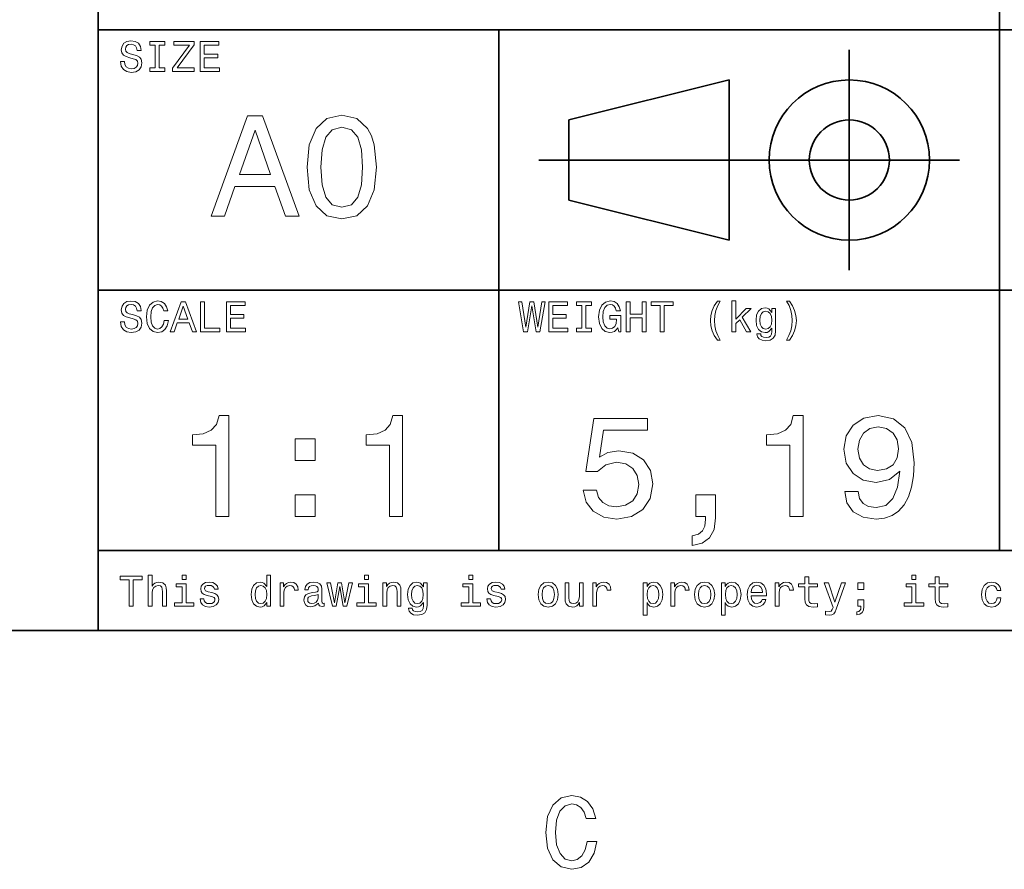
# Model space of a CAD drawing. Extents: x 0 to 1189, y 0 to 841.
# Drawn here: x 975 to 1024, y 8 to 51 of the extents above; entities that cross this region are included whole.
import ezdxf

# ---------------------------------------------------------------- set-up
doc = ezdxf.new("R2010")
doc.units = 0

msp = doc.modelspace()

# ---------------------------------------------------------------- linework, layer by layer
at = {"color": 7, "lineweight": 35}
for p, q in [((979, 20), (979, 80)), ((1024, 24), (1024, 80)), ((979, 50), (1144, 50)), ((999, 24), (999, 50)), ((1001, 43.5), (1022, 43.5)), ((979, 37), (1144, 37)), ((979, 24), (1144, 24)), ((20, 20), (1169, 20)), ((979, 20), (1169, 20))]:
    msp.add_line(p, q, dxfattribs=at)
at = {"color": 7, "lineweight": 35, "ltscale": 0.275}
msp.add_line((1016.5, 38), (1016.5, 49), dxfattribs=at)
at = {"color": 7, "lineweight": 35, "ltscale": 0.206155}
for p, q in [((1002.5, 45.5), (1010.5, 47.5)), ((1010.5, 39.5), (1002.5, 41.5))]:
    msp.add_line(p, q, dxfattribs=at)
at = {"color": 7, "lineweight": 35, "ltscale": 0.2}
msp.add_line((1010.5, 47.5), (1010.5, 39.5), dxfattribs=at)
at = {"color": 7, "lineweight": 35, "ltscale": 0.1}
msp.add_line((1002.5, 41.5), (1002.5, 45.5), dxfattribs=at)
at = {"color": 7, "lineweight": 13}
for points in [[(980.309082, 48.413544), (980.112366, 48.413544), (980.15564, 48.184437), (980.263672, 48.01585), (980.430115, 47.914265), (980.654907, 47.877522), (980.877502, 47.912102), (981.043945, 48.007202), (981.149841, 48.156338), (981.188782, 48.353024), (981.156311, 48.530258), (981.065552, 48.64481), (980.918579, 48.720459), (980.721924, 48.776657), (980.553284, 48.817722), (980.443054, 48.865273), (980.380432, 48.934437), (980.360962, 49.042507), (980.380432, 49.139767), (980.436584, 49.213257), (980.523071, 49.262966), (980.641907, 49.280258), (980.762939, 49.258644), (980.858093, 49.200287), (980.920776, 49.103024), (980.950989, 48.97118), (981.147705, 48.97118), (981.147705, 48.975502), (981.113098, 49.178673), (981.011536, 49.329971), (980.851563, 49.425072), (980.635437, 49.457493), (980.440918, 49.425072), (980.289612, 49.334293), (980.192383, 49.193802), (980.157776, 49.012245), (980.185852, 48.850143), (980.268005, 48.739914), (980.397705, 48.666424), (980.574951, 48.610229), (980.75, 48.560516), (980.881836, 48.512966), (980.961792, 48.443802), (980.989929, 48.331409), (980.963989, 48.216858), (980.896973, 48.130402), (980.79541, 48.076366), (980.663574, 48.059078), (980.516541, 48.082851), (980.404175, 48.152016), (980.332825, 48.264408)], [(981.852295, 48.100143), (981.575623, 48.100143), (981.575623, 47.918587), (982.32782, 47.918587), (982.32782, 48.100143), (982.051147, 48.100143), (982.051147, 49.23703), (982.32782, 49.23703), (982.32782, 49.418587), (981.575623, 49.418587), (981.575623, 49.23703), (981.852295, 49.23703)], [(982.714722, 47.918587), (983.791077, 47.918587), (983.791077, 48.100143), (982.952454, 48.100143), (983.791077, 49.247837), (983.791077, 49.418587), (982.773071, 49.418587), (982.773071, 49.23703), (983.566284, 49.23703), (982.714722, 48.091496)], [(984.100159, 47.918587), (985.051147, 47.918587), (985.051147, 48.100143), (984.299011, 48.100143), (984.299011, 48.608067), (984.968994, 48.608067), (984.968994, 48.787464), (984.299011, 48.787464), (984.299011, 49.23703), (985.033875, 49.23703), (985.033875, 49.418587), (984.100159, 49.418587)], [(989.432312, 43.142651), (989.540344, 42.011524), (989.878967, 41.204609), (990.419312, 40.714695), (991.168579, 40.556194), (991.910706, 40.714695), (992.45105, 41.204609), (992.78241, 42.011524), (992.897705, 43.142651), (992.78241, 44.266571), (992.645569, 44.713257), (992.45105, 45.080688), (991.910706, 45.570602), (991.168579, 45.736309), (990.419312, 45.570602), (989.878967, 45.073486), (989.540344, 44.266571)], [(984.641235, 40.700287), (985.304077, 40.700287), (985.830017, 42.170029), (987.825684, 42.170029), (988.351624, 40.700287), (989.028809, 40.700287), (987.198853, 45.707493), (986.463989, 45.707493)], [(986.060547, 42.782421), (986.831421, 44.98703), (987.602295, 42.782421)], [(990.123962, 43.142651), (990.18158, 44.014408), (990.361694, 44.641209), (990.685913, 45.008644), (991.168579, 45.138329), (991.644104, 45.008644), (991.968323, 44.641209), (992.148438, 44.014408), (992.206055, 43.142651), (992.148438, 42.263687), (991.968323, 41.636887), (991.644104, 41.269451), (991.168579, 41.146973), (990.685913, 41.269451), (990.361694, 41.636887), (990.18158, 42.263687)], [(980.309082, 35.413544), (980.112366, 35.413544), (980.15564, 35.184437), (980.263672, 35.01585), (980.430115, 34.914265), (980.654907, 34.877522), (980.877502, 34.912102), (981.043945, 35.007202), (981.149841, 35.156338), (981.188782, 35.353024), (981.156311, 35.530258), (981.065552, 35.64481), (980.918579, 35.720459), (980.721924, 35.776657), (980.553284, 35.817722), (980.443054, 35.865273), (980.380432, 35.934437), (980.360962, 36.042507), (980.380432, 36.139767), (980.436584, 36.213257), (980.523071, 36.262966), (980.641907, 36.280258), (980.762939, 36.258644), (980.858093, 36.200287), (980.920776, 36.103024), (980.950989, 35.97118), (981.147705, 35.97118), (981.147705, 35.975502), (981.113098, 36.178673), (981.011536, 36.329971), (980.851563, 36.425072), (980.635437, 36.457493), (980.440918, 36.425072), (980.289612, 36.334293), (980.192383, 36.193802), (980.157776, 36.012245), (980.185852, 35.850143), (980.268005, 35.739914), (980.397705, 35.666424), (980.574951, 35.610229), (980.75, 35.560516), (980.881836, 35.512966), (980.961792, 35.443802), (980.989929, 35.331409), (980.963989, 35.216858), (980.896973, 35.130402), (980.79541, 35.076366), (980.663574, 35.059078), (980.516541, 35.082851), (980.404175, 35.152016), (980.332825, 35.264408)], [(982.30188, 35.476223), (982.258667, 35.294666), (982.187317, 35.164986), (982.087891, 35.085014), (981.971191, 35.059078), (981.830688, 35.09798), (981.720459, 35.214695), (981.646973, 35.4049), (981.623169, 35.668587), (981.646973, 35.930115), (981.718323, 36.122478), (981.828552, 36.239193), (981.971191, 36.280258), (982.074951, 36.258644), (982.163574, 36.198124), (982.232727, 36.100864), (982.280273, 35.966858), (982.485596, 35.966858), (982.420776, 36.172188), (982.30835, 36.327808), (982.154907, 36.425072), (981.971191, 36.459652), (981.742065, 36.405617), (981.567017, 36.254322), (981.45459, 36.005764), (981.41571, 35.668587), (981.45459, 35.331409), (981.567017, 35.082851), (981.742065, 34.929394), (981.971191, 34.877522), (982.17218, 34.918587), (982.33429, 35.033138), (982.448853, 35.22118), (982.509338, 35.476223)], [(982.595825, 34.918587), (982.794678, 34.918587), (982.952454, 35.359509), (983.551147, 35.359509), (983.708923, 34.918587), (983.912109, 34.918587), (983.363098, 36.42075), (983.142639, 36.42075)], [(984.115295, 34.918587), (985.079224, 34.918587), (985.079224, 35.100143), (984.314148, 35.100143), (984.314148, 36.418587), (984.115295, 36.418587)], [(985.401306, 34.918587), (986.352295, 34.918587), (986.352295, 35.100143), (985.600159, 35.100143), (985.600159, 35.608067), (986.270203, 35.608067), (986.270203, 35.787464), (985.600159, 35.787464), (985.600159, 36.23703), (986.335022, 36.23703), (986.335022, 36.418587), (985.401306, 36.418587)], [(1000.242065, 34.918587), (1000.432251, 34.918587), (1000.648438, 36.219738), (1000.871033, 34.918587), (1001.052612, 34.918587), (1001.316284, 36.42075), (1001.143372, 36.42075), (1000.95752, 35.143372), (1000.74353, 36.42075), (1000.555481, 36.42075), (1000.345825, 35.143372), (1000.159912, 36.42075), (999.982727, 36.42075)], [(1001.497864, 34.918587), (1002.448853, 34.918587), (1002.448853, 35.100143), (1001.696716, 35.100143), (1001.696716, 35.608067), (1002.366699, 35.608067), (1002.366699, 35.787464), (1001.696716, 35.787464), (1001.696716, 36.23703), (1002.43158, 36.23703), (1002.43158, 36.418587), (1001.497864, 36.418587)], [(1003.153442, 35.100143), (1002.876831, 35.100143), (1002.876831, 34.918587), (1003.628967, 34.918587), (1003.628967, 35.100143), (1003.352295, 35.100143), (1003.352295, 36.23703), (1003.628967, 36.23703), (1003.628967, 36.418587), (1002.876831, 36.418587), (1002.876831, 36.23703), (1003.153442, 36.23703)], [(1004.949585, 35.119595), (1004.986328, 34.918587), (1005.09436, 34.918587), (1005.09436, 35.729107), (1004.547546, 35.729107), (1004.547546, 35.545387), (1004.884705, 35.545387), (1004.884705, 35.532421), (1004.858765, 35.333572), (1004.789612, 35.1866), (1004.683716, 35.093658), (1004.55188, 35.0634), (1004.404907, 35.102303), (1004.290344, 35.219021), (1004.216858, 35.411381), (1004.190918, 35.675072), (1004.214722, 35.9366), (1004.288208, 36.12896), (1004.404907, 36.245678), (1004.562683, 36.286743), (1004.670776, 36.265129), (1004.759338, 36.204609), (1004.824219, 36.103024), (1004.860962, 35.966858), (1005.074951, 35.966858), (1005.018738, 36.174351), (1004.912842, 36.329971), (1004.763672, 36.425072), (1004.575623, 36.459652), (1004.329224, 36.405617), (1004.143372, 36.247837), (1004.024475, 35.999279), (1003.983459, 35.668587), (1004.024475, 35.335735), (1004.143372, 35.087173), (1004.31842, 34.929394), (1004.538879, 34.877522), (1004.662109, 34.89481), (1004.772339, 34.938038), (1004.867432, 35.013687)], [(1005.35376, 34.918587), (1005.554749, 34.918587), (1005.554749, 35.623199), (1006.15564, 35.623199), (1006.15564, 34.918587), (1006.354492, 34.918587), (1006.354492, 36.418587), (1006.15564, 36.418587), (1006.15564, 35.806915), (1005.554749, 35.806915), (1005.554749, 36.418587), (1005.35376, 36.418587)], [(1007.056946, 34.918587), (1007.255737, 34.918587), (1007.255737, 36.23703), (1007.709656, 36.23703), (1007.709656, 36.418587), (1006.600891, 36.418587), (1006.600891, 36.23703), (1007.056946, 36.23703)], [(1009.916443, 34.501438), (1010.052612, 34.501438), (1009.929382, 34.730545), (1009.842957, 34.970459), (1009.788879, 35.223343), (1009.771606, 35.478386), (1009.788879, 35.733429), (1009.842957, 35.98415), (1009.929382, 36.226223), (1010.052612, 36.45533), (1009.916443, 36.45533), (1009.758667, 36.217579), (1009.648438, 35.981987), (1009.583557, 35.735588), (1009.564148, 35.478386), (1009.583557, 35.219021), (1009.648438, 34.974781), (1009.758667, 34.739193)], [(1010.638306, 34.918587), (1010.828552, 34.918587), (1010.828552, 35.327087), (1011.027405, 35.519451), (1011.368896, 34.918587), (1011.582825, 34.918587), (1011.157043, 35.651295), (1011.593689, 36.07925), (1011.35376, 36.07925), (1010.828552, 35.556194), (1010.828552, 36.470459), (1010.638306, 36.470459)], [(1013.50647, 34.501438), (1013.662109, 34.739193), (1013.772339, 34.974781), (1013.837158, 35.219021), (1013.858765, 35.478386), (1013.837158, 35.735588), (1013.772339, 35.981987), (1013.662109, 36.217579), (1013.50647, 36.45533), (1013.3703, 36.45533), (1013.491333, 36.226223), (1013.57782, 35.98415), (1013.6297, 35.733429), (1013.649109, 35.478386), (1013.6297, 35.223343), (1013.57782, 34.970459), (1013.489197, 34.730545), (1013.3703, 34.501438)], [(983.021606, 35.543228), (983.252869, 36.204609), (983.484131, 35.543228)], [(1012.817017, 34.970459), (1012.817017, 36.07925), (1012.635437, 36.07925), (1012.635437, 35.891209), (1012.486328, 36.061958), (1012.395508, 36.105186), (1012.293945, 36.120316), (1012.110229, 36.077087), (1011.96759, 35.956051), (1011.874634, 35.761528), (1011.842224, 35.5), (1011.874634, 35.236309), (1011.96759, 35.041786), (1012.110229, 34.918587), (1012.293945, 34.877522), (1012.397705, 34.892651), (1012.484131, 34.931557), (1012.635437, 35.095821), (1012.635437, 34.931557), (1012.618164, 34.801872), (1012.570618, 34.708931), (1012.479858, 34.6549), (1012.343689, 34.635445), (1012.224792, 34.648415), (1012.140503, 34.680836), (1012.090759, 34.73703), (1012.075623, 34.812679), (1011.891907, 34.812679), (1011.891907, 34.804035), (1011.920044, 34.665707), (1012.00647, 34.561958), (1012.144836, 34.494957), (1012.332825, 34.47118), (1012.557617, 34.503601), (1012.706787, 34.594379), (1012.791077, 34.752159)], [(1012.038879, 35.5), (1012.05835, 35.692364), (1012.116699, 35.835014), (1012.20752, 35.919308), (1012.328552, 35.949566), (1012.456055, 35.919308), (1012.551147, 35.835014), (1012.609497, 35.692364), (1012.631104, 35.5), (1012.609497, 35.303314), (1012.551147, 35.162823), (1012.456055, 35.076366), (1012.328552, 35.048271), (1012.20752, 35.076366), (1012.116699, 35.162823), (1012.05835, 35.305473)], [(984.8703, 25.700289), (985.52594, 25.700289), (985.52594, 30.736313), (985.036011, 30.736313), (984.906311, 30.296831), (984.646973, 30.001442), (984.250732, 29.828531), (983.703125, 29.770893), (983.703125, 29.259367), (984.8703, 29.259367)], [(993.544678, 25.700289), (994.200256, 25.700289), (994.200256, 30.736313), (993.710327, 30.736313), (993.580688, 30.296831), (993.321289, 30.001442), (992.925049, 29.828531), (992.377502, 29.770893), (992.377502, 29.259367), (993.544678, 29.259367)], [(1003.207458, 27.004324), (1003.365967, 26.413546), (1003.718994, 25.95245), (1004.237732, 25.664267), (1004.900574, 25.556196), (1005.628235, 25.685879), (1006.197388, 26.038906), (1006.557617, 26.600864), (1006.694519, 27.321327), (1006.572021, 27.991356), (1006.226196, 28.517292), (1005.685852, 28.855907), (1004.987, 28.978386), (1004.446655, 28.891932), (1004.028809, 28.654179), (1004.23053, 30.001442), (1006.420715, 30.001442), (1006.420715, 30.59222), (1003.747803, 30.59222), (1003.351563, 27.940922), (1003.927917, 27.940922), (1004.345825, 28.279539), (1004.878906, 28.402018), (1005.340027, 28.322767), (1005.693054, 28.09222), (1005.916382, 27.739193), (1005.995667, 27.285303), (1005.916382, 26.831413), (1005.685852, 26.478386), (1005.332825, 26.255043), (1004.878906, 26.175793), (1004.49707, 26.226225), (1004.201721, 26.391932), (1003.985535, 26.651297), (1003.877502, 27.004324)], [(1013.538879, 25.700289), (1014.194519, 25.700289), (1014.194519, 30.736313), (1013.70459, 30.736313), (1013.57489, 30.296831), (1013.315552, 30.001442), (1012.919312, 29.828531), (1012.371704, 29.770893), (1012.371704, 29.259367), (1013.538879, 29.259367)], [(1016.276611, 26.939482), (1016.384705, 26.370317), (1016.694519, 25.930836), (1017.184387, 25.657061), (1017.832825, 25.556196), (1018.257874, 25.606628), (1018.639771, 25.736311), (1018.963928, 25.959654), (1019.237732, 26.276657), (1019.453857, 26.672911), (1019.612366, 27.162825), (1019.706055, 27.724785), (1019.742065, 28.373199), (1019.619568, 29.38905), (1019.266541, 30.131124), (1018.70459, 30.57781), (1017.933716, 30.736313), (1017.227661, 30.606628), (1016.694519, 30.260807), (1016.348694, 29.727667), (1016.233398, 29.057638), (1016.348694, 28.365995), (1016.687317, 27.840057), (1017.191589, 27.508646), (1017.832825, 27.400578), (1018.510071, 27.537464), (1019.021606, 27.955332), (1018.906311, 27.155621), (1018.675781, 26.586456), (1018.322754, 26.247839), (1017.840027, 26.139771), (1017.465393, 26.190203), (1017.191589, 26.348703), (1017.011475, 26.600864), (1016.939453, 26.939482)], [(1016.932251, 29.064842), (1017.004272, 29.511528), (1017.206055, 29.864553), (1017.52301, 30.087896), (1017.933716, 30.167149), (1018.358765, 30.087896), (1018.682983, 29.864553), (1018.884705, 29.518732), (1018.963928, 29.072046), (1018.884705, 28.618156), (1018.682983, 28.279539), (1018.351563, 28.070606), (1017.912109, 27.99856), (1017.515808, 28.070606), (1017.206055, 28.279539), (1017.004272, 28.610952)], [(988.840027, 28.495678), (989.83429, 28.495678), (989.83429, 29.569164), (988.840027, 29.569164)], [(988.840027, 25.700289), (989.83429, 25.700289), (989.83429, 26.773775), (988.840027, 26.773775)], [(1008.83429, 25.700289), (1009.316956, 25.700289), (1009.316956, 25.5634), (1009.280945, 25.217579), (1009.165649, 24.972624), (1008.963928, 24.814121), (1008.661377, 24.734871), (1008.661377, 24.244957), (1009.158447, 24.360231), (1009.52594, 24.626802), (1009.749268, 25.051874), (1009.828491, 25.621038), (1009.828491, 26.780981), (1008.83429, 26.780981)], [(980.551147, 21.214336), (980.75, 21.214336), (980.75, 22.53278), (981.203918, 22.53278), (981.203918, 22.714336), (980.095093, 22.714336), (980.095093, 22.53278), (980.551147, 22.53278)], [(981.504333, 21.214336), (981.694519, 21.214336), (981.694519, 21.884365), (981.713989, 22.037823), (981.776672, 22.150215), (981.873901, 22.219379), (982.003601, 22.245316), (982.107361, 22.223701), (982.17218, 22.165344), (982.20459, 22.068083), (982.215393, 21.9384), (982.215393, 21.214336), (982.40564, 21.214336), (982.40564, 21.977304), (982.396973, 22.130762), (982.358093, 22.258286), (982.23053, 22.375), (982.031677, 22.416065), (981.923645, 22.400936), (981.830688, 22.359869), (981.752869, 22.295029), (981.694519, 22.206411), (981.694519, 22.766211), (981.504333, 22.766211)], [(983.393372, 22.766211), (983.192383, 22.766211), (983.192383, 22.550072), (983.393372, 22.550072)], [(987.42218, 21.393732), (987.42218, 21.214336), (987.612366, 21.214336), (987.612366, 22.766211), (987.424377, 22.766211), (987.424377, 22.197765), (987.279541, 22.36203), (987.190918, 22.400936), (987.089355, 22.416065), (986.90564, 22.372837), (986.762939, 22.251801), (986.670044, 22.057276), (986.637634, 21.795748), (986.670044, 21.534222), (986.762939, 21.337536), (986.90564, 21.214336), (987.089355, 21.173269), (987.190918, 21.1884), (987.281677, 21.227304)], [(992.501465, 22.766211), (992.300415, 22.766211), (992.300415, 22.550072), (992.501465, 22.550072)], [(997.706055, 22.766211), (997.505066, 22.766211), (997.505066, 22.550072), (997.706055, 22.550072)], [(1014.288208, 22.17399), (1014.288208, 21.592579), (1014.301147, 21.404537), (1014.361694, 21.274855), (1014.482727, 21.199207), (1014.688049, 21.173269), (1014.912842, 21.184076), (1014.912842, 21.348343), (1014.748535, 21.335373), (1014.599426, 21.352665), (1014.51947, 21.4067), (1014.484863, 21.497478), (1014.478394, 21.625), (1014.478394, 22.17399), (1014.912842, 22.17399), (1014.912842, 22.336094), (1014.478394, 22.336094), (1014.478394, 22.675432), (1014.288208, 22.675432), (1014.288208, 22.336094), (1013.959656, 22.336094), (1013.959656, 22.17399)], [(1019.825623, 22.766211), (1019.624634, 22.766211), (1019.624634, 22.550072), (1019.825623, 22.550072)], [(1020.793945, 22.17399), (1020.793945, 21.592579), (1020.806885, 21.404537), (1020.867432, 21.274855), (1020.988464, 21.199207), (1021.193787, 21.173269), (1021.418579, 21.184076), (1021.418579, 21.348343), (1021.254333, 21.335373), (1021.105164, 21.352665), (1021.025208, 21.4067), (1020.990601, 21.497478), (1020.984131, 21.625), (1020.984131, 22.17399), (1021.418579, 22.17399), (1021.418579, 22.336094), (1020.984131, 22.336094), (1020.984131, 22.675432), (1020.793945, 22.675432), (1020.793945, 22.336094), (1020.465393, 22.336094), (1020.465393, 22.17399)], [(983.386902, 21.374279), (983.386902, 22.336094), (982.898438, 22.336094), (982.898438, 22.17399), (983.196716, 22.17399), (983.196716, 21.374279), (982.807617, 21.374279), (982.807617, 21.214336), (983.780273, 21.214336), (983.780273, 21.374279)], [(984.675049, 21.89085), (984.491333, 21.934076), (984.355164, 21.983789), (984.309814, 22.085373), (984.322754, 22.1567), (984.368164, 22.208572), (984.44165, 22.240993), (984.547546, 22.253962), (984.649109, 22.240993), (984.729126, 22.202089), (984.781006, 22.143732), (984.802612, 22.065922), (984.988464, 22.065922), (984.988464, 22.070244), (984.956055, 22.210733), (984.867432, 22.320965), (984.729126, 22.390129), (984.547546, 22.416065), (984.363831, 22.390129), (984.229797, 22.318804), (984.145508, 22.212896), (984.119568, 22.07889), (984.139038, 21.949207), (984.199585, 21.858429), (984.299011, 21.793587), (984.443787, 21.748198), (984.65564, 21.696325), (984.785278, 21.64229), (984.819885, 21.599062), (984.832825, 21.534222), (984.813416, 21.45425), (984.761536, 21.393732), (984.677246, 21.354826), (984.564819, 21.341858), (984.445984, 21.354826), (984.359497, 21.400215), (984.301147, 21.473701), (984.277405, 21.575287), (984.093689, 21.575287), (984.123901, 21.402376), (984.212524, 21.277016), (984.353027, 21.201368), (984.547546, 21.173269), (984.750732, 21.201368), (984.899841, 21.277016), (984.990662, 21.398054), (985.023071, 21.555836), (984.999268, 21.692001), (984.932251, 21.784941), (984.822021, 21.845461)], [(987.121765, 22.245316), (987.247131, 22.215057), (987.342224, 22.130762), (987.398438, 21.990273), (987.420044, 21.795748), (987.398438, 21.599062), (987.342224, 21.458572), (987.247131, 21.372118), (987.121765, 21.344019), (987.002869, 21.372118), (986.912109, 21.458572), (986.851563, 21.601225), (986.832153, 21.795748), (986.851563, 21.988111), (986.912109, 22.128601), (987.002869, 22.215057)], [(988.081421, 21.214336), (988.271606, 21.214336), (988.271606, 21.877882), (988.291077, 22.037823), (988.349426, 22.152376), (988.444519, 22.22154), (988.572021, 22.245316), (988.667175, 22.230186), (988.738464, 22.186958), (988.781677, 22.113472), (988.796814, 22.014048), (988.989197, 22.014048), (988.963257, 22.189121), (988.891907, 22.31448), (988.773071, 22.390129), (988.610962, 22.416065), (988.500732, 22.398775), (988.40564, 22.355547), (988.32135, 22.282061), (988.254333, 22.182636), (988.254333, 22.375), (988.081421, 22.375)], [(990.000732, 21.365633), (990.000732, 21.35915), (990.011536, 21.285662), (990.043945, 21.233789), (990.180115, 21.192722), (990.286011, 21.210014), (990.286011, 21.356987), (990.240662, 21.350504), (990.180115, 21.378601), (990.169312, 21.465057), (990.169312, 22.065922), (990.143372, 22.219379), (990.067749, 22.32745), (989.935852, 22.39229), (989.75, 22.416065), (989.56842, 22.390129), (989.434448, 22.316643), (989.350159, 22.202089), (989.322021, 22.050793), (989.322021, 22.037823), (989.492798, 22.037823), (989.507935, 22.128601), (989.555481, 22.193443), (989.633301, 22.232347), (989.74353, 22.247478), (989.849426, 22.236671), (989.925049, 22.20425), (989.970459, 22.148054), (989.985596, 22.070244), (989.976929, 21.979465), (989.942383, 21.934076), (989.855896, 21.912464), (989.693787, 21.895172), (989.507935, 21.856268), (989.376099, 21.787104), (989.298279, 21.679033), (989.274475, 21.519091), (989.296082, 21.37644), (989.363098, 21.270533), (989.471191, 21.203529), (989.6203, 21.179754), (989.82135, 21.225143)], [(990.886902, 21.214336), (991.059814, 22.199926), (991.232727, 21.214336), (991.414246, 21.214336), (991.699585, 22.375), (991.515869, 22.375), (991.323486, 21.389408), (991.15271, 22.375), (990.964722, 22.375), (990.793945, 21.389408), (990.601563, 22.375), (990.420044, 22.375), (990.705322, 21.214336)], [(992.494934, 21.374279), (992.494934, 22.336094), (992.00647, 22.336094), (992.00647, 22.17399), (992.304749, 22.17399), (992.304749, 21.374279), (991.91571, 21.374279), (991.91571, 21.214336), (992.888306, 21.214336), (992.888306, 21.374279)], [(993.214722, 21.214336), (993.404907, 21.214336), (993.404907, 21.884365), (993.424377, 22.037823), (993.487061, 22.150215), (993.58429, 22.219379), (993.713989, 22.245316), (993.817749, 22.223701), (993.882568, 22.165344), (993.914978, 22.068083), (993.925781, 21.9384), (993.925781, 21.214336), (994.115967, 21.214336), (994.115967, 21.977304), (994.107361, 22.130762), (994.06842, 22.258286), (993.940918, 22.375), (993.742065, 22.416065), (993.631836, 22.400936), (993.538879, 22.359869), (993.458923, 22.290705), (993.39624, 22.197765), (993.39624, 22.375), (993.214722, 22.375)], [(995.419312, 21.266209), (995.419312, 22.375), (995.237732, 22.375), (995.237732, 22.186958), (995.088623, 22.357708), (994.997864, 22.400936), (994.89624, 22.416065), (994.712524, 22.372837), (994.569885, 22.251801), (994.476929, 22.057276), (994.444519, 21.795748), (994.476929, 21.532061), (994.569885, 21.337536), (994.712524, 21.214336), (994.89624, 21.173269), (995, 21.1884), (995.086487, 21.227304), (995.237732, 21.391569), (995.237732, 21.227304), (995.220459, 21.097622), (995.172913, 21.004683), (995.082153, 20.950647), (994.945984, 20.931194), (994.827087, 20.944164), (994.742798, 20.976583), (994.693115, 21.03278), (994.677979, 21.108429), (994.494263, 21.108429), (994.494263, 21.099783), (994.522339, 20.961454), (994.608765, 20.857708), (994.747131, 20.790705), (994.935181, 20.76693), (995.159973, 20.799351), (995.309082, 20.890129), (995.393372, 21.047911)], [(994.641235, 21.795748), (994.660645, 21.988111), (994.718994, 22.130762), (994.809814, 22.215057), (994.930847, 22.245316), (995.05835, 22.215057), (995.153442, 22.130762), (995.211792, 21.988111), (995.233459, 21.795748), (995.211792, 21.599062), (995.153442, 21.458572), (995.05835, 21.372118), (994.930847, 21.344019), (994.809814, 21.372118), (994.718994, 21.458572), (994.660645, 21.601225)], [(997.699585, 21.374279), (997.699585, 22.336094), (997.211121, 22.336094), (997.211121, 22.17399), (997.509399, 22.17399), (997.509399, 21.374279), (997.1203, 21.374279), (997.1203, 21.214336), (998.092957, 21.214336), (998.092957, 21.374279)], [(998.987732, 21.89085), (998.804016, 21.934076), (998.667847, 21.983789), (998.622498, 22.085373), (998.635437, 22.1567), (998.680847, 22.208572), (998.754333, 22.240993), (998.860229, 22.253962), (998.961792, 22.240993), (999.041809, 22.202089), (999.093689, 22.143732), (999.115295, 22.065922), (999.301147, 22.065922), (999.301147, 22.070244), (999.268738, 22.210733), (999.180115, 22.320965), (999.041809, 22.390129), (998.860229, 22.416065), (998.676514, 22.390129), (998.54248, 22.318804), (998.458191, 22.212896), (998.432251, 22.07889), (998.451721, 21.949207), (998.512268, 21.858429), (998.611694, 21.793587), (998.75647, 21.748198), (998.968323, 21.696325), (999.097961, 21.64229), (999.132568, 21.599062), (999.145508, 21.534222), (999.126099, 21.45425), (999.074219, 21.393732), (998.989929, 21.354826), (998.877502, 21.341858), (998.758667, 21.354826), (998.67218, 21.400215), (998.613831, 21.473701), (998.590088, 21.575287), (998.406372, 21.575287), (998.436584, 21.402376), (998.525208, 21.277016), (998.66571, 21.201368), (998.860229, 21.173269), (999.063416, 21.201368), (999.212524, 21.277016), (999.303345, 21.398054), (999.335754, 21.555836), (999.311951, 21.692001), (999.244934, 21.784941), (999.134705, 21.845461)], [(1000.965393, 21.793587), (1001, 21.529898), (1001.099426, 21.335373), (1001.257202, 21.214336), (1001.468994, 21.173269), (1001.67865, 21.214336), (1001.836487, 21.333212), (1001.935913, 21.527737), (1001.972656, 21.793587), (1001.935913, 22.057276), (1001.836487, 22.253962), (1001.67865, 22.372837), (1001.468994, 22.416065), (1001.257202, 22.372837), (1001.099426, 22.251801), (1001, 22.057276)], [(1001.159973, 21.795748), (1001.179382, 21.990273), (1001.239929, 22.130762), (1001.337158, 22.217218), (1001.468994, 22.247478), (1001.598694, 22.217218), (1001.695984, 22.132925), (1001.75647, 21.990273), (1001.778076, 21.795748), (1001.75647, 21.599062), (1001.695984, 21.456411), (1001.598694, 21.369955), (1001.468994, 21.341858), (1001.337158, 21.369955), (1001.239929, 21.456411), (1001.179382, 21.599062)], [(1003.21759, 22.375), (1003.027405, 22.375), (1003.027405, 21.704971), (1003.005737, 21.549351), (1002.943115, 21.436958), (1002.845825, 21.367794), (1002.718323, 21.34618), (1002.616699, 21.363472), (1002.55188, 21.415344), (1002.515137, 21.503962), (1002.50647, 21.629322), (1002.50647, 22.375), (1002.316284, 22.375), (1002.316284, 21.61203), (1002.322754, 21.458572), (1002.363831, 21.331051), (1002.489197, 21.214336), (1002.690186, 21.173269), (1002.798279, 21.1884), (1002.891235, 21.227304), (1002.971191, 21.294308), (1003.036011, 21.391569), (1003.036011, 21.214336), (1003.21759, 21.214336)], [(1003.695251, 21.214336), (1003.885437, 21.214336), (1003.885437, 21.877882), (1003.904907, 22.037823), (1003.963257, 22.152376), (1004.05835, 22.22154), (1004.185913, 22.245316), (1004.281006, 22.230186), (1004.352295, 22.186958), (1004.395508, 22.113472), (1004.410645, 22.014048), (1004.603027, 22.014048), (1004.577087, 22.189121), (1004.505737, 22.31448), (1004.386902, 22.390129), (1004.224792, 22.416065), (1004.114563, 22.398775), (1004.01947, 22.355547), (1003.935181, 22.282061), (1003.868164, 22.182636), (1003.868164, 22.375), (1003.695251, 22.375)], [(1006.40564, 22.195604), (1006.40564, 22.375), (1006.215454, 22.375), (1006.215454, 20.764769), (1006.40564, 20.764769), (1006.40564, 21.391569), (1006.472656, 21.289986), (1006.548279, 21.222982), (1006.738464, 21.173269), (1006.920044, 21.214336), (1007.062683, 21.337536), (1007.15564, 21.532061), (1007.190186, 21.795748), (1007.15564, 22.057276), (1007.062683, 22.251801), (1006.920044, 22.372837), (1006.738464, 22.416065), (1006.634705, 22.403097), (1006.546143, 22.36203), (1006.470459, 22.292866)], [(1006.706055, 21.344019), (1006.578552, 21.372118), (1006.485596, 21.458572), (1006.427246, 21.599062), (1006.407776, 21.795748), (1006.427246, 21.990273), (1006.485596, 22.130762), (1006.578552, 22.215057), (1006.706055, 22.245316), (1006.822754, 22.215057), (1006.91571, 22.128601), (1006.97406, 21.988111), (1006.995667, 21.795748), (1006.97406, 21.601225), (1006.91571, 21.458572), (1006.822754, 21.372118)], [(1007.598694, 21.214336), (1007.78894, 21.214336), (1007.78894, 21.877882), (1007.80835, 22.037823), (1007.866699, 22.152376), (1007.961792, 22.22154), (1008.089355, 22.245316), (1008.184448, 22.230186), (1008.255798, 22.186958), (1008.299011, 22.113472), (1008.314148, 22.014048), (1008.50647, 22.014048), (1008.48053, 22.189121), (1008.409241, 22.31448), (1008.290344, 22.390129), (1008.128235, 22.416065), (1008.018005, 22.398775), (1007.922913, 22.355547), (1007.838623, 22.282061), (1007.771606, 22.182636), (1007.771606, 22.375), (1007.598694, 22.375)], [(1008.772339, 21.793587), (1008.806946, 21.529898), (1008.906372, 21.335373), (1009.064148, 21.214336), (1009.27594, 21.173269), (1009.485596, 21.214336), (1009.643372, 21.333212), (1009.742798, 21.527737), (1009.779541, 21.793587), (1009.742798, 22.057276), (1009.643372, 22.253962), (1009.485596, 22.372837), (1009.27594, 22.416065), (1009.064148, 22.372837), (1008.906372, 22.251801), (1008.806946, 22.057276)], [(1008.966858, 21.795748), (1008.986328, 21.990273), (1009.046814, 22.130762), (1009.144104, 22.217218), (1009.27594, 22.247478), (1009.40564, 22.217218), (1009.502869, 22.132925), (1009.563416, 21.990273), (1009.585022, 21.795748), (1009.563416, 21.599062), (1009.502869, 21.456411), (1009.40564, 21.369955), (1009.27594, 21.341858), (1009.144104, 21.369955), (1009.046814, 21.456411), (1008.986328, 21.599062)], [(1010.309082, 22.195604), (1010.309082, 22.375), (1010.118896, 22.375), (1010.118896, 20.764769), (1010.309082, 20.764769), (1010.309082, 21.391569), (1010.376099, 21.289986), (1010.451721, 21.222982), (1010.641968, 21.173269), (1010.823486, 21.214336), (1010.966125, 21.337536), (1011.059082, 21.532061), (1011.093689, 21.795748), (1011.059082, 22.057276), (1010.966125, 22.251801), (1010.823486, 22.372837), (1010.641968, 22.416065), (1010.538208, 22.403097), (1010.449585, 22.36203), (1010.373901, 22.292866)], [(1010.609497, 21.344019), (1010.481995, 21.372118), (1010.389038, 21.458572), (1010.330688, 21.599062), (1010.311218, 21.795748), (1010.330688, 21.990273), (1010.389038, 22.130762), (1010.481995, 22.215057), (1010.609497, 22.245316), (1010.726257, 22.215057), (1010.819153, 22.128601), (1010.877502, 21.988111), (1010.89917, 21.795748), (1010.877502, 21.601225), (1010.819153, 21.458572), (1010.726257, 21.372118)], [(1011.59729, 21.739553), (1012.358093, 21.739553), (1012.360229, 21.828169), (1012.325684, 22.076729), (1012.23053, 22.262608), (1012.079285, 22.375), (1011.878235, 22.416065), (1011.68158, 22.372837), (1011.530273, 22.251801), (1011.432983, 22.055115), (1011.398438, 21.795748), (1011.430847, 21.529898), (1011.528076, 21.335373), (1011.677246, 21.214336), (1011.871765, 21.173269), (1012.040344, 21.201368), (1012.178711, 21.274855), (1012.280273, 21.391569), (1012.338623, 21.54719), (1012.150574, 21.54719), (1012.111694, 21.460733), (1012.055481, 21.395893), (1011.895569, 21.344019), (1011.772339, 21.367794), (1011.679382, 21.443443), (1011.618896, 21.566643), (1011.59729, 21.733068)], [(1011.59729, 21.899494), (1011.621033, 22.04863), (1011.679382, 22.158861), (1011.768005, 22.225864), (1011.884705, 22.24964), (1011.999268, 22.225864), (1012.087891, 22.158861), (1012.141968, 22.04863), (1012.161377, 21.899494)], [(1012.803345, 21.214336), (1012.99353, 21.214336), (1012.99353, 21.877882), (1013.013, 22.037823), (1013.07135, 22.152376), (1013.166443, 22.22154), (1013.293945, 22.245316), (1013.389038, 22.230186), (1013.460388, 22.186958), (1013.503601, 22.113472), (1013.518738, 22.014048), (1013.711121, 22.014048), (1013.685181, 22.189121), (1013.613831, 22.31448), (1013.494934, 22.390129), (1013.332886, 22.416065), (1013.222656, 22.398775), (1013.127502, 22.355547), (1013.043213, 22.282061), (1012.976257, 22.182636), (1012.976257, 22.375), (1012.803345, 22.375)], [(1016.114563, 22.375), (1015.781677, 21.419668), (1015.455322, 22.375), (1015.247864, 22.375), (1015.688782, 21.149494), (1015.649841, 21.041426), (1015.589355, 20.967939), (1015.487732, 20.944164), (1015.312683, 20.965776), (1015.312683, 20.782061), (1015.496399, 20.764769), (1015.628235, 20.782061), (1015.721191, 20.836094), (1015.788208, 20.929033), (1015.846558, 21.065201), (1016.317749, 22.375)], [(1016.933716, 22.052954), (1017.231995, 22.052954), (1017.231995, 22.375), (1016.933716, 22.375)], [(1019.819153, 21.374279), (1019.819153, 22.336094), (1019.330688, 22.336094), (1019.330688, 22.17399), (1019.628967, 22.17399), (1019.628967, 21.374279), (1019.239929, 21.374279), (1019.239929, 21.214336), (1020.212524, 21.214336), (1020.212524, 21.374279)], [(1023.880371, 21.990273), (1024.068481, 21.990273), (1024.029541, 22.163183), (1023.936584, 22.299351), (1023.791748, 22.383644), (1023.60376, 22.416065), (1023.39624, 22.372837), (1023.238464, 22.251801), (1023.139038, 22.055115), (1023.104492, 21.791426), (1023.136902, 21.529898), (1023.234131, 21.335373), (1023.387573, 21.214336), (1023.597229, 21.173269), (1023.783142, 21.20569), (1023.927979, 21.296469), (1024.027344, 21.439119), (1024.070557, 21.629322), (1023.889038, 21.629322), (1023.856628, 21.508284), (1023.796082, 21.417507), (1023.709656, 21.361311), (1023.60376, 21.344019), (1023.471924, 21.372118), (1023.37677, 21.458572), (1023.31842, 21.599062), (1023.299011, 21.797911), (1023.31842, 21.992434), (1023.378967, 22.132925), (1023.476196, 22.219379), (1023.60376, 22.24964), (1023.716125, 22.230186), (1023.800415, 22.180475), (1023.856628, 22.098343)], [(989.979126, 21.620676), (989.953186, 21.508284), (989.884033, 21.421829), (989.780273, 21.365633), (989.65271, 21.34618), (989.570618, 21.356987), (989.512268, 21.391569), (989.475525, 21.452089), (989.464722, 21.536383), (989.473328, 21.61203), (989.507935, 21.666065), (989.64624, 21.726583), (989.82135, 21.752522), (989.979126, 21.804394)], [(1016.933716, 21.214336), (1017.078552, 21.214336), (1017.078552, 21.173269), (1017.067749, 21.069523), (1017.033142, 20.996037), (1016.972595, 20.948486), (1016.881836, 20.924711), (1016.881836, 20.777737), (1017.031006, 20.812319), (1017.141235, 20.89229), (1017.208191, 21.019812), (1017.231995, 21.190561), (1017.231995, 21.538544), (1016.933716, 21.538544)], [(1003.416992, 9.467939), (1003.316101, 9.044308), (1003.149719, 8.741714), (1002.917725, 8.555115), (1002.645386, 8.494596), (1002.317566, 8.585374), (1002.060364, 8.857708), (1001.888916, 9.301513), (1001.833435, 9.916786), (1001.888916, 10.527017), (1002.055298, 10.975864), (1002.3125, 11.248199), (1002.645386, 11.34402), (1002.887451, 11.293588), (1003.094238, 11.152377), (1003.255615, 10.925432), (1003.366577, 10.612752), (1003.845642, 10.612752), (1003.694336, 11.091858), (1003.432129, 11.45497), (1003.074036, 11.681916), (1002.645386, 11.762608), (1002.110779, 11.636527), (1001.702271, 11.283501), (1001.440063, 10.703529), (1001.349243, 9.916786), (1001.440063, 9.130043), (1001.702271, 8.550072), (1002.110779, 8.192002), (1002.645386, 8.070965), (1003.11438, 8.166786), (1003.492615, 8.434077), (1003.759949, 8.872838), (1003.901123, 9.467939)]]:
    msp.add_lwpolyline(points, close=True, dxfattribs=at)
at = {"color": 7, "lineweight": 35}
for radius in [4, 2]:
    msp.add_circle((1016.5, 43.5), radius, dxfattribs=at)

doc.saveas('drawing.dxf')
